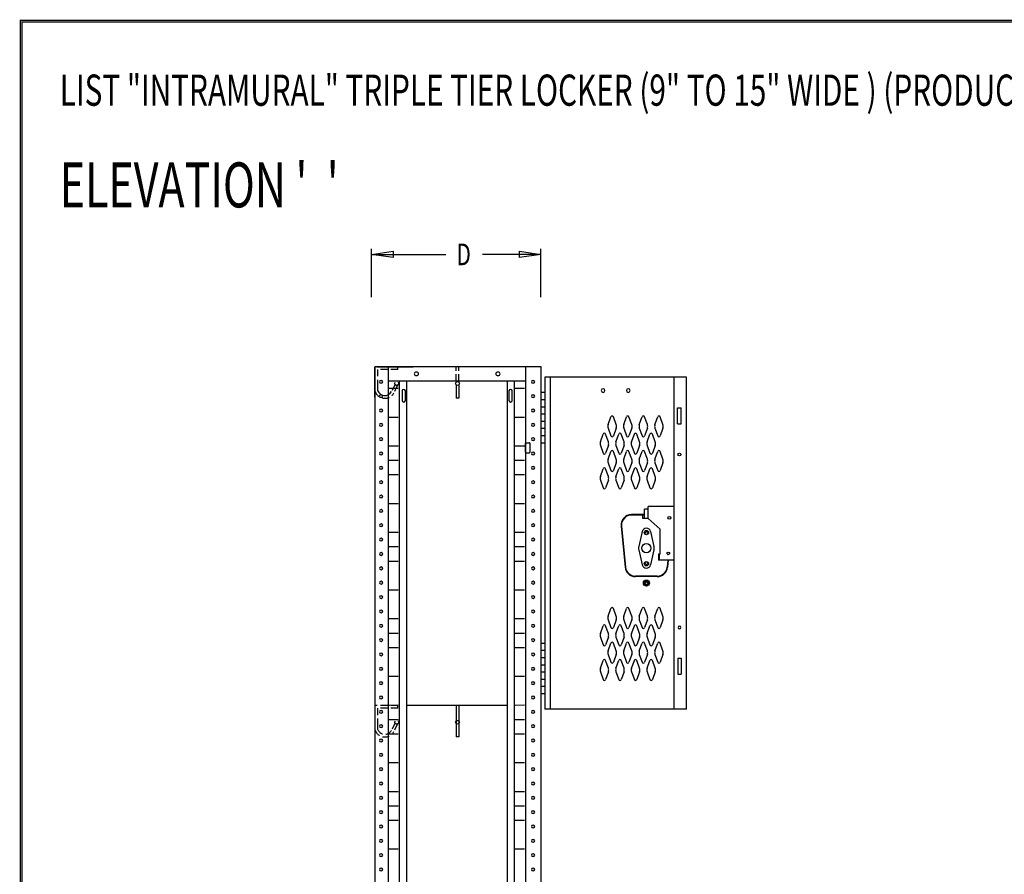
# Model space of a CAD drawing. Extents: x 0 to 196, y -2 to 123.
# Drawn here: x 0 to 71, y 61 to 123 of the extents above; entities that cross this region are included whole.
import ezdxf

# ---------------------------------------------------------------- set-up
doc = ezdxf.new("R2010")
doc.units = 0
doc.header["$MEASUREMENT"] = 0
doc.linetypes.add('DASHED', pattern=[0.75, 0.5, -0.25])
doc.layers.get('0').update_dxf_attribs({"linetype": 'CONTINUOUS'})
doc.layers.add('CK_LEVEL_1', color=7, linetype='CONTINUOUS')
doc.layers.add('CK_LEVEL_9', color=7, linetype='CONTINUOUS')

msp = doc.modelspace()

# ---------------------------------------------------------------- linework, layer by layer
at = {"color": 7, "linetype": 'DASHED'}
for p, q in [((27.256, 97.675), (25.799, 97.675)), ((25.799, 97.675), (25.799, 96.545)), ((31.459, 96.831), (31.459, 97.87)), ((31.666, 96.831), (31.666, 97.87)), ((25.799, 96.545), (25.799, 96.153)), ((27.053, 96.605), (26.804, 96.074)), ((27.235, 96.531), (26.975, 95.975)), ((27.256, 73.417), (25.602, 73.417)), ((27.256, 73.222), (27.256, 73.417)), ((27.256, 73.222), (25.799, 73.222)), ((25.799, 73.222), (25.799, 72.092)), ((25.799, 72.092), (25.799, 71.7)), ((27.053, 72.153), (26.804, 71.621)), ((27.235, 72.078), (26.975, 71.522))]:
    msp.add_line(p, q, dxfattribs=at)
at = {"color": 7, "linetype": 'Continuous'}
for p, q in [((47.457, 94.903), (47.717, 94.903)), ((47.457, 93.733), (47.457, 93.733)), ((47.457, 93.733), (47.717, 93.733)), ((45.328, 87.579), (45.078, 87.579)), ((45.078, 86.906), (45.078, 87.579)), ((47.195, 87.767), (45.328, 87.767)), ((45.328, 87.025), (45.328, 87.767)), ((45.331, 86.906), (45.331, 87.579)), ((45.078, 87.186), (44.124, 87.186)), ((45.078, 87.156), (44.124, 87.156)), ((44.922, 87.156), (44.922, 86.906)), ((45.328, 86.906), (44.922, 86.906)), ((45.331, 86.906), (46.203, 86.135)), ((43.377, 86.363), (43.668, 83.394)), ((43.407, 86.366), (43.698, 83.397)), ((46.203, 84.33), (46.203, 86.135)), ((44.898, 85.961), (44.654, 84.892)), ((45.508, 85.961), (45.751, 84.892)), ((44.654, 84.642), (44.898, 83.572)), ((45.751, 84.642), (45.508, 83.572)), ((46.073, 84.33), (46.073, 83.892)), ((46.203, 84.33), (46.073, 84.33)), ((46.133, 84.33), (46.133, 83.892)), ((47.186, 83.892), (46.073, 83.892)), ((46.757, 83.892), (46.708, 83.397)), ((46.787, 83.892), (46.738, 83.394)), ((45.992, 82.747), (44.414, 82.747)), ((45.992, 82.717), (44.414, 82.717)), ((47.465, 76.834), (47.725, 76.834)), ((47.465, 75.665), (47.725, 75.665))]:
    msp.add_line(p, q, dxfattribs=at)
at = {"const_width": 0.0972}
for points in [[(0, 0), (0, 122.871), (195.701, 122.871), (195.701, 0)], [(0.122, 0.122), (0.122, 122.749), (195.579, 122.749), (195.579, 0.122)]]:
    msp.add_lwpolyline(points, close=True, dxfattribs=at)
at = {"color": 7, "linetype": 'DASHED'}
for centre in [(27.179, 96.654), (27.179, 72.201)]:
    msp.add_circle(centre, 0.135, dxfattribs=at)
at = {"color": 7, "linetype": 'Continuous'}
for centre, radius in [((45.203, 85.892), 0.156), ((45.203, 85.861), 0.102), ((45.203, 84.767), 0.328), ((46.787, 84.392), 0.0975), ((45.203, 83.642), 0.156), ((45.203, 83.673), 0.102), ((45.203, 82.248), 0.219), ((45.203, 82.248), 0.158), ((45.203, 82.248), 0.102), ((45.203, 82.248), 0.098)]:
    msp.add_circle(centre, radius, dxfattribs=at)
at = {"color": 7, "linetype": 'DASHED'}
for centre, radius in [((26.319, 96.337), 0.749), ((26.319, 71.884), 0.749), ((26.319, 71.884), 0.552)]:
    msp.add_arc(centre, radius, 199.46485, 331.51784, dxfattribs=at)
at = {"color": 7, "linetype": 'Continuous'}
for centre, radius, start, end in [((44.124, 86.436), 0.75, 90, 185.5849), ((44.124, 86.436), 0.72, 90, 185.5849), ((45.203, 85.892), 0.312, 12.83959, 167.16041), ((45.203, 84.767), 0.562, 167.16041, 192.83959), ((45.203, 84.767), 0.562, 347.16041, 12.83959), ((44.414, 83.467), 0.75, 185.5849, 270), ((44.414, 83.467), 0.72, 185.5849, 270), ((45.203, 83.642), 0.312, 192.83959, 347.16041), ((45.992, 83.467), 0.75, 270, 354.22244), ((45.992, 83.467), 0.72, 270, 353.98084)]:
    msp.add_arc(centre, radius, start, end, dxfattribs=at)
at = {"layer": 'CK_LEVEL_1', "color": 7, "linetype": 'Continuous'}
for p, q in [((42.443, 93.685), (42.645, 94.246)), ((43.024, 93.685), (42.822, 94.246)), ((43.568, 93.685), (43.77, 94.246)), ((44.149, 93.685), (43.947, 94.246)), ((44.693, 93.685), (44.895, 94.246)), ((45.274, 93.685), (45.072, 94.246)), ((45.818, 93.685), (46.02, 94.246)), ((46.399, 93.685), (46.197, 94.246)), ((42.443, 93.43), (42.645, 92.869)), ((43.024, 93.43), (42.822, 92.869)), ((43.568, 93.43), (43.77, 92.869)), ((44.149, 93.43), (43.947, 92.869)), ((44.693, 93.43), (44.895, 92.869)), ((45.274, 93.43), (45.072, 92.869)), ((45.818, 93.43), (46.02, 92.869)), ((46.399, 93.43), (46.197, 92.869)), ((41.881, 92.435), (42.083, 92.996)), ((42.462, 92.435), (42.26, 92.996)), ((43.006, 92.435), (43.208, 92.996)), ((43.587, 92.435), (43.385, 92.996)), ((44.131, 92.435), (44.333, 92.996)), ((44.712, 92.435), (44.51, 92.996)), ((45.256, 92.435), (45.458, 92.996)), ((45.837, 92.435), (45.635, 92.996)), ((41.881, 92.18), (42.083, 91.619)), ((42.462, 92.18), (42.26, 91.619)), ((42.443, 91.185), (42.645, 91.746)), ((43.024, 91.185), (42.822, 91.746)), ((43.006, 92.18), (43.208, 91.619)), ((43.587, 92.18), (43.385, 91.619)), ((43.568, 91.185), (43.77, 91.746)), ((44.149, 91.185), (43.947, 91.746)), ((44.131, 92.18), (44.333, 91.619)), ((44.712, 92.18), (44.51, 91.619)), ((44.693, 91.185), (44.895, 91.746)), ((45.274, 91.185), (45.072, 91.746)), ((45.256, 92.18), (45.458, 91.619)), ((45.837, 92.18), (45.635, 91.619)), ((45.818, 91.185), (46.02, 91.746)), ((46.399, 91.185), (46.197, 91.746)), ((41.881, 89.935), (42.083, 90.496)), ((42.462, 89.935), (42.26, 90.496)), ((42.443, 90.93), (42.645, 90.369)), ((43.024, 90.93), (42.822, 90.369)), ((43.006, 89.935), (43.208, 90.496)), ((43.587, 89.935), (43.385, 90.496)), ((43.568, 90.93), (43.77, 90.369)), ((44.149, 90.93), (43.947, 90.369)), ((44.131, 89.935), (44.333, 90.496)), ((44.712, 89.935), (44.51, 90.496)), ((44.693, 90.93), (44.895, 90.369)), ((45.274, 90.93), (45.072, 90.369)), ((45.256, 89.935), (45.458, 90.496)), ((45.837, 89.935), (45.635, 90.496)), ((45.818, 90.93), (46.02, 90.369)), ((46.399, 90.93), (46.197, 90.369)), ((41.881, 89.68), (42.083, 89.119)), ((42.462, 89.68), (42.26, 89.119)), ((43.006, 89.68), (43.208, 89.119)), ((43.587, 89.68), (43.385, 89.119)), ((44.131, 89.68), (44.333, 89.119)), ((44.712, 89.68), (44.51, 89.119)), ((45.256, 89.68), (45.458, 89.119)), ((45.837, 89.68), (45.635, 89.119)), ((42.443, 79.852), (42.645, 80.413)), ((43.024, 79.852), (42.822, 80.413)), ((43.568, 79.852), (43.77, 80.413)), ((44.149, 79.852), (43.947, 80.413)), ((44.693, 79.852), (44.895, 80.413)), ((45.274, 79.852), (45.072, 80.413)), ((45.818, 79.852), (46.02, 80.413)), ((46.399, 79.852), (46.197, 80.413)), ((41.881, 78.602), (42.083, 79.163)), ((42.462, 78.602), (42.26, 79.163)), ((42.443, 79.597), (42.645, 79.036)), ((43.024, 79.597), (42.822, 79.036)), ((43.006, 78.602), (43.208, 79.163)), ((43.587, 78.602), (43.385, 79.163)), ((43.568, 79.597), (43.77, 79.036)), ((44.149, 79.597), (43.947, 79.036)), ((44.131, 78.602), (44.333, 79.163)), ((44.712, 78.602), (44.51, 79.163)), ((44.693, 79.597), (44.895, 79.036)), ((45.274, 79.597), (45.072, 79.036)), ((45.256, 78.602), (45.458, 79.163)), ((45.837, 78.602), (45.635, 79.163)), ((45.818, 79.597), (46.02, 79.036)), ((46.399, 79.597), (46.197, 79.036)), ((41.881, 78.347), (42.083, 77.786)), ((42.462, 78.347), (42.26, 77.786)), ((43.006, 78.347), (43.208, 77.786)), ((43.587, 78.347), (43.385, 77.786)), ((44.131, 78.347), (44.333, 77.786)), ((44.712, 78.347), (44.51, 77.786)), ((45.256, 78.347), (45.458, 77.786)), ((45.837, 78.347), (45.635, 77.786)), ((42.443, 77.352), (42.645, 77.913)), ((43.024, 77.352), (42.822, 77.913)), ((43.568, 77.352), (43.77, 77.913)), ((44.149, 77.352), (43.947, 77.913)), ((44.693, 77.352), (44.895, 77.913)), ((45.274, 77.352), (45.072, 77.913)), ((45.818, 77.352), (46.02, 77.913)), ((46.399, 77.352), (46.197, 77.913)), ((42.443, 77.097), (42.645, 76.536)), ((43.024, 77.097), (42.822, 76.536)), ((43.568, 77.097), (43.77, 76.536)), ((44.149, 77.097), (43.947, 76.536)), ((44.693, 77.097), (44.895, 76.536)), ((45.274, 77.097), (45.072, 76.536)), ((45.818, 77.097), (46.02, 76.536)), ((46.399, 77.097), (46.197, 76.536)), ((41.881, 76.102), (42.083, 76.663)), ((42.462, 76.102), (42.26, 76.663)), ((43.006, 76.102), (43.208, 76.663)), ((43.587, 76.102), (43.385, 76.663)), ((44.131, 76.102), (44.333, 76.663)), ((44.712, 76.102), (44.51, 76.663)), ((45.256, 76.102), (45.458, 76.663)), ((45.837, 76.102), (45.635, 76.663)), ((41.881, 75.847), (42.083, 75.286)), ((42.462, 75.847), (42.26, 75.286)), ((43.006, 75.847), (43.208, 75.286)), ((43.587, 75.847), (43.385, 75.286)), ((44.131, 75.847), (44.333, 75.286)), ((44.712, 75.847), (44.51, 75.286)), ((45.256, 75.847), (45.458, 75.286)), ((45.837, 75.847), (45.635, 75.286))]:
    msp.add_line(p, q, dxfattribs=at)
for centre, radius, start, end in [((42.733, 94.214), 0.0938, 90, 161.94731), ((42.733, 94.214), 0.0938, 18.05269, 90), ((43.858, 94.214), 0.0938, 90, 161.94731), ((43.858, 94.214), 0.0938, 18.05269, 90), ((44.983, 94.214), 0.0938, 90, 161.94731), ((44.983, 94.214), 0.0938, 18.05269, 90), ((46.108, 94.214), 0.0938, 90, 161.94731), ((46.108, 94.214), 0.0938, 18.05269, 90), ((42.796, 93.558), 0.375, 160.18576, 180), ((42.796, 93.558), 0.375, 180, 199.81424), ((42.671, 93.558), 0.375, 340.18576, 19.81424), ((43.921, 93.558), 0.375, 160.18576, 199.81424), ((43.796, 93.558), 0.375, 0, 19.81424), ((43.796, 93.558), 0.375, 340.18576, 0), ((45.046, 93.558), 0.375, 160.18576, 180), ((45.046, 93.558), 0.375, 180, 199.81424), ((44.921, 93.558), 0.375, 340.18576, 19.81424), ((46.171, 93.558), 0.375, 160.18576, 199.81424), ((46.046, 93.558), 0.375, 0, 19.81424), ((46.046, 93.558), 0.375, 340.18576, 0), ((42.234, 92.308), 0.375, 160.18576, 180), ((42.171, 92.964), 0.0938, 90, 161.94731), ((42.171, 92.964), 0.0938, 18.05269, 90), ((42.109, 92.308), 0.375, 340.18576, 19.81424), ((42.733, 92.901), 0.0938, 198.05269, 341.94731), ((43.359, 92.308), 0.375, 160.18576, 199.81424), ((43.296, 92.964), 0.0938, 90, 161.94731), ((43.296, 92.964), 0.0938, 18.05269, 90), ((43.234, 92.308), 0.375, 0, 19.81424), ((43.858, 92.901), 0.0938, 198.05269, 341.94731), ((44.484, 92.308), 0.375, 160.18576, 180), ((44.421, 92.964), 0.0938, 90, 161.94731), ((44.421, 92.964), 0.0938, 18.05269, 90), ((44.359, 92.308), 0.375, 340.18576, 19.81424), ((44.983, 92.901), 0.0938, 198.05269, 341.94731), ((45.609, 92.308), 0.375, 160.18576, 199.81424), ((45.546, 92.964), 0.0938, 90, 161.94731), ((45.546, 92.964), 0.0938, 18.05269, 90), ((45.484, 92.308), 0.375, 0, 19.81424), ((46.108, 92.901), 0.0938, 198.05269, 341.94731), ((42.234, 92.308), 0.375, 180, 199.81424), ((42.733, 91.714), 0.0938, 18.05269, 161.94731), ((43.234, 92.308), 0.375, 340.18576, 0), ((43.858, 91.714), 0.0938, 18.05269, 161.94731), ((44.484, 92.308), 0.375, 180, 199.81424), ((44.983, 91.714), 0.0938, 18.05269, 161.94731), ((45.484, 92.308), 0.375, 340.18576, 0), ((46.108, 91.714), 0.0938, 18.05269, 161.94731), ((42.171, 91.651), 0.0938, 198.05269, 341.94731), ((42.796, 91.058), 0.375, 160.18576, 180), ((42.796, 91.058), 0.375, 180, 199.81424), ((42.671, 91.058), 0.375, 340.18576, 19.81424), ((43.296, 91.651), 0.0938, 198.05269, 341.94731), ((43.921, 91.058), 0.375, 160.18576, 199.81424), ((43.796, 91.058), 0.375, 0, 19.81424), ((43.796, 91.058), 0.375, 340.18576, 0), ((44.421, 91.651), 0.0938, 198.05269, 341.94731), ((45.046, 91.058), 0.375, 160.18576, 180), ((45.046, 91.058), 0.375, 180, 199.81424), ((44.921, 91.058), 0.375, 340.18576, 19.81424), ((45.546, 91.651), 0.0938, 198.05269, 341.94731), ((46.171, 91.058), 0.375, 160.18576, 199.81424), ((46.046, 91.058), 0.375, 0, 19.81424), ((46.046, 91.058), 0.375, 340.18576, 0), ((42.171, 90.464), 0.0938, 18.05269, 161.94731), ((42.733, 90.401), 0.0938, 198.05269, 270), ((42.733, 90.401), 0.0938, 270, 341.94731), ((43.296, 90.464), 0.0938, 18.05269, 161.94731), ((43.858, 90.401), 0.0938, 198.05269, 270), ((43.858, 90.401), 0.0938, 270, 341.94731), ((44.421, 90.464), 0.0938, 18.05269, 161.94731), ((44.983, 90.401), 0.0938, 198.05269, 270), ((44.983, 90.401), 0.0938, 270, 341.94731), ((45.546, 90.464), 0.0938, 18.05269, 161.94731), ((46.108, 90.401), 0.0938, 198.05269, 270), ((46.108, 90.401), 0.0938, 270, 341.94731), ((42.234, 89.808), 0.375, 160.18576, 180), ((42.234, 89.808), 0.375, 180, 199.81424), ((42.109, 89.808), 0.375, 340.18576, 19.81424), ((43.359, 89.808), 0.375, 160.18576, 199.81424), ((43.234, 89.808), 0.375, 0, 19.81424), ((43.234, 89.808), 0.375, 340.18576, 0), ((44.484, 89.808), 0.375, 160.18576, 180), ((44.484, 89.808), 0.375, 180, 199.81424), ((44.359, 89.808), 0.375, 340.18576, 19.81424), ((45.609, 89.808), 0.375, 160.18576, 199.81424), ((45.484, 89.808), 0.375, 0, 19.81424), ((45.484, 89.808), 0.375, 340.18576, 0), ((42.171, 89.151), 0.0938, 198.05269, 270), ((42.171, 89.151), 0.0938, 270, 341.94731), ((43.296, 89.151), 0.0938, 198.05269, 270), ((43.296, 89.151), 0.0938, 270, 341.94731), ((44.421, 89.151), 0.0938, 198.05269, 270), ((44.421, 89.151), 0.0938, 270, 341.94731), ((45.546, 89.151), 0.0938, 198.05269, 270), ((45.546, 89.151), 0.0938, 270, 341.94731), ((42.733, 80.381), 0.0938, 90, 161.94731), ((42.733, 80.381), 0.0938, 18.05269, 90), ((43.858, 80.381), 0.0938, 90, 161.94731), ((43.858, 80.381), 0.0938, 18.05269, 90), ((44.983, 80.381), 0.0938, 90, 161.94731), ((44.983, 80.381), 0.0938, 18.05269, 90), ((46.108, 80.381), 0.0938, 90, 161.94731), ((46.108, 80.381), 0.0938, 18.05269, 90), ((42.796, 79.725), 0.375, 160.18576, 180), ((42.796, 79.725), 0.375, 180, 199.81424), ((42.671, 79.725), 0.375, 340.18576, 19.81424), ((43.921, 79.725), 0.375, 160.18576, 199.81424), ((43.796, 79.725), 0.375, 0, 19.81424), ((43.796, 79.725), 0.375, 340.18576, 0), ((45.046, 79.725), 0.375, 160.18576, 180), ((45.046, 79.725), 0.375, 180, 199.81424), ((44.921, 79.725), 0.375, 340.18576, 19.81424), ((46.171, 79.725), 0.375, 160.18576, 199.81424), ((46.046, 79.725), 0.375, 0, 19.81424), ((46.046, 79.725), 0.375, 340.18576, 0), ((42.171, 79.131), 0.0938, 90, 161.94731), ((42.171, 79.131), 0.0938, 18.05269, 90), ((42.733, 79.068), 0.0938, 198.05269, 341.94731), ((43.296, 79.131), 0.0938, 90, 161.94731), ((43.296, 79.131), 0.0938, 18.05269, 90), ((43.858, 79.068), 0.0938, 198.05269, 341.94731), ((44.421, 79.131), 0.0938, 90, 161.94731), ((44.421, 79.131), 0.0938, 18.05269, 90), ((44.983, 79.068), 0.0938, 198.05269, 341.94731), ((45.546, 79.131), 0.0938, 90, 161.94731), ((45.546, 79.131), 0.0938, 18.05269, 90), ((46.108, 79.068), 0.0938, 198.05269, 341.94731), ((42.234, 78.475), 0.375, 160.18576, 180), ((42.234, 78.475), 0.375, 180, 199.81424), ((42.109, 78.475), 0.375, 340.18576, 19.81424), ((43.359, 78.475), 0.375, 160.18576, 199.81424), ((43.234, 78.475), 0.375, 0, 19.81424), ((43.234, 78.475), 0.375, 340.18576, 0), ((44.484, 78.475), 0.375, 160.18576, 180), ((44.484, 78.475), 0.375, 180, 199.81424), ((44.359, 78.475), 0.375, 340.18576, 19.81424), ((45.609, 78.475), 0.375, 160.18576, 199.81424), ((45.484, 78.475), 0.375, 0, 19.81424), ((45.484, 78.475), 0.375, 340.18576, 0), ((42.171, 77.818), 0.0938, 198.05269, 341.94731), ((42.733, 77.881), 0.0938, 18.05269, 161.94731), ((43.296, 77.818), 0.0938, 198.05269, 341.94731), ((43.858, 77.881), 0.0938, 18.05269, 161.94731), ((44.421, 77.818), 0.0938, 198.05269, 341.94731), ((44.983, 77.881), 0.0938, 18.05269, 161.94731), ((45.546, 77.818), 0.0938, 198.05269, 341.94731), ((46.108, 77.881), 0.0938, 18.05269, 161.94731), ((42.796, 77.225), 0.375, 160.18576, 180), ((42.796, 77.225), 0.375, 180, 199.81424), ((42.671, 77.225), 0.375, 340.18576, 19.81424), ((43.921, 77.225), 0.375, 160.18576, 199.81424), ((43.796, 77.225), 0.375, 0, 19.81424), ((43.796, 77.225), 0.375, 340.18576, 0), ((45.046, 77.225), 0.375, 160.18576, 180), ((45.046, 77.225), 0.375, 180, 199.81424), ((44.921, 77.225), 0.375, 340.18576, 19.81424), ((46.171, 77.225), 0.375, 160.18576, 199.81424), ((46.046, 77.225), 0.375, 0, 19.81424), ((46.046, 77.225), 0.375, 340.18576, 0), ((42.234, 75.975), 0.375, 160.18576, 180), ((42.171, 76.631), 0.0938, 18.05269, 161.94731), ((42.109, 75.975), 0.375, 340.18576, 19.81424), ((42.733, 76.568), 0.0938, 198.05269, 270), ((42.733, 76.568), 0.0938, 270, 341.94731), ((43.359, 75.975), 0.375, 160.18576, 199.81424), ((43.296, 76.631), 0.0938, 18.05269, 161.94731), ((43.234, 75.975), 0.375, 0, 19.81424), ((43.858, 76.568), 0.0938, 198.05269, 270), ((43.858, 76.568), 0.0938, 270, 341.94731), ((44.484, 75.975), 0.375, 160.18576, 180), ((44.421, 76.631), 0.0938, 18.05269, 161.94731), ((44.359, 75.975), 0.375, 340.18576, 19.81424), ((44.983, 76.568), 0.0938, 198.05269, 270), ((44.983, 76.568), 0.0938, 270, 341.94731), ((45.609, 75.975), 0.375, 160.18576, 199.81424), ((45.546, 76.631), 0.0938, 18.05269, 161.94731), ((45.484, 75.975), 0.375, 0, 19.81424), ((46.108, 76.568), 0.0938, 198.05269, 270), ((46.108, 76.568), 0.0938, 270, 341.94731), ((42.234, 75.975), 0.375, 180, 199.81424), ((43.234, 75.975), 0.375, 340.18576, 0), ((44.484, 75.975), 0.375, 180, 199.81424), ((45.484, 75.975), 0.375, 340.18576, 0), ((42.171, 75.318), 0.0938, 198.05269, 270), ((42.171, 75.318), 0.0938, 270, 341.94731), ((43.296, 75.318), 0.0938, 198.05269, 270), ((43.296, 75.318), 0.0938, 270, 341.94731), ((44.421, 75.318), 0.0938, 198.05269, 270), ((44.421, 75.318), 0.0938, 270, 341.94731), ((45.546, 75.318), 0.0938, 198.05269, 270), ((45.546, 75.318), 0.0938, 270, 341.94731)]:
    msp.add_arc(centre, radius, start, end, dxfattribs=at)
at = {"layer": 'CK_LEVEL_9', "color": 7, "linetype": 'Continuous'}
for p, q in [((25.354, 102.889), (25.354, 106.367)), ((25.354, 105.977), (30.72, 105.977)), ((37.591, 105.977), (33.372, 105.977)), ((37.591, 102.889), (37.591, 106.367)), ((25.602, 97.87), (25.602, 23.12)), ((36.887, 97.87), (25.602, 97.87)), ((25.602, 95.663), (25.602, 97.87)), ((25.602, 97.87), (25.602, 97.805)), ((25.613, 96.087), (25.602, 97.805)), ((25.747, 97.87), (28.357, 97.87)), ((26.548, 97.87), (26.548, 23.12)), ((27.256, 97.675), (27.256, 97.87)), ((37.416, 97.87), (36.073, 97.87)), ((37.602, 97.87), (36.433, 97.87)), ((36.47, 97.87), (36.47, 23.12)), ((37.509, 97.87), (36.976, 97.87)), ((37.602, 23.12), (37.602, 97.87)), ((36.47, 96.831), (26.548, 96.831)), ((27.358, 96.831), (27.358, 24.145)), ((27.878, 96.831), (27.878, 24.145)), ((31.459, 96.831), (31.459, 96.736)), ((31.666, 96.831), (31.666, 96.744)), ((35.139, 96.831), (35.139, 24.145)), ((35.659, 96.831), (35.659, 24.145)), ((37.862, 97.111), (37.862, 73.135)), ((48.107, 97.111), (37.862, 97.111)), ((38.252, 97.111), (38.252, 73.135)), ((47.198, 73.135), (47.198, 97.111)), ((48.107, 73.135), (48.107, 97.111)), ((26.625, 96.311), (27.282, 96.312)), ((27.564, 96.128, -5.407), (27.564, 95.416, -5.91)), ((27.802, 95.416, -5.91), (27.802, 96.128, -5.407)), ((31.459, 96.572), (31.459, 95.588)), ((31.666, 96.564), (31.666, 95.588)), ((35.275, 96.128, -5.407), (35.275, 95.416, -5.91)), ((35.512, 95.416, -5.91), (35.512, 96.128, -5.407)), ((35.737, 96.311), (36.393, 96.312)), ((37.862, 95.995), (37.602, 95.995)), ((31.666, 95.588), (31.459, 95.588)), ((37.862, 95.475), (37.602, 95.475)), ((37.862, 94.955), (37.602, 94.955)), ((47.457, 93.733), (47.457, 94.903)), ((47.717, 93.733), (47.717, 94.903)), ((26.625, 94.232), (27.282, 94.233)), ((35.737, 94.232), (36.393, 94.233)), ((37.862, 94.436), (37.602, 94.436)), ((37.862, 93.916), (37.602, 93.916)), ((37.862, 93.396), (37.602, 93.396)), ((37.862, 92.877), (37.602, 92.877)), ((26.625, 92.153), (27.282, 92.155)), ((35.737, 92.153), (36.393, 92.155)), ((36.472, 91.69, -7.769), (36.472, 92.339, -7.31)), ((36.51, 92.37, -7.288), (36.751, 92.37, -7.288)), ((36.789, 92.339, -7.31), (36.789, 91.69, -7.769)), ((37.862, 92.357), (37.602, 92.357)), ((26.625, 91.114), (27.282, 91.115)), ((35.737, 91.114), (36.393, 91.115)), ((36.51, 91.659, -7.791), (36.751, 91.659, -7.791)), ((26.625, 90.075), (27.282, 90.076)), ((35.737, 90.075), (36.393, 90.076)), ((26.625, 87.996), (27.282, 87.997)), ((35.737, 87.996), (36.393, 87.997)), ((26.625, 85.917), (27.282, 85.918)), ((35.737, 85.917), (36.393, 85.918)), ((26.625, 84.878), (27.282, 84.879)), ((35.737, 84.878), (36.393, 84.879)), ((26.625, 83.838), (27.282, 83.839)), ((35.737, 83.838), (36.393, 83.839)), ((26.625, 81.759), (27.282, 81.761)), ((35.737, 81.759), (36.393, 81.761)), ((26.625, 79.681), (27.282, 79.682)), ((35.737, 79.681), (36.393, 79.682)), ((26.625, 78.641), (27.282, 78.642)), ((35.737, 78.641), (36.393, 78.642)), ((26.625, 77.602), (27.282, 77.603)), ((35.737, 77.602), (36.393, 77.603)), ((37.862, 77.89), (37.602, 77.89)), ((37.862, 77.371), (37.602, 77.371)), ((37.862, 76.851), (37.602, 76.851)), ((47.465, 76.834), (47.465, 75.665)), ((47.725, 76.834), (47.725, 75.665)), ((37.862, 76.331), (37.602, 76.331)), ((26.625, 75.523), (27.282, 75.524)), ((35.737, 75.523), (36.393, 75.524)), ((37.862, 75.811), (37.602, 75.811)), ((37.862, 75.292), (37.602, 75.292)), ((37.862, 74.772), (37.602, 74.772)), ((37.862, 74.252), (37.602, 74.252)), ((26.625, 73.444), (27.282, 73.445)), ((35.139, 73.417), (27.878, 73.417)), ((31.459, 73.417), (31.459, 71.136)), ((31.666, 73.417), (31.666, 71.136)), ((35.737, 73.444), (36.393, 73.445)), ((48.107, 73.135), (37.862, 73.135)), ((26.625, 72.405), (27.282, 72.406)), ((35.737, 72.405), (36.393, 72.406)), ((26.625, 71.365), (27.282, 71.367)), ((31.666, 71.136), (31.459, 71.136)), ((35.737, 71.365), (36.393, 71.367)), ((26.625, 69.287), (27.282, 69.288)), ((35.737, 69.287), (36.393, 69.288)), ((26.625, 67.208), (27.282, 67.209)), ((35.737, 67.208), (36.393, 67.209)), ((26.625, 66.169), (27.282, 66.17)), ((35.737, 66.169), (36.393, 66.17)), ((26.625, 65.129), (27.282, 65.13)), ((35.737, 65.129), (36.393, 65.13)), ((26.625, 63.05), (27.282, 63.052)), ((35.737, 63.05), (36.393, 63.052))]:
    msp.add_line(p, q, dxfattribs=at)
at = {"layer": 'CK_LEVEL_9', "color": 7, "linetype": 'Continuous', "extrusion": (4.70513e-15, 0.57735, -0.816497)}
for centre, radius in [((-28.594, 77.42, 59.13), 0.159), ((-34.482, 77.42, 59.13), 0.159), ((-26.05, 76.603, 59.28), 0.119), ((-37.026, 76.603, 59.28), 0.119), ((-26.05, 75.335, 59.28), 0.119), ((-37.026, 75.335, 59.28), 0.119), ((-26.05, 74.067, 59.28), 0.119), ((-37.026, 74.067, 59.28), 0.119), ((-26.05, 72.799, 59.28), 0.119), ((-37.026, 72.799, 59.28), 0.119), ((-26.05, 71.531, 59.28), 0.119), ((-37.026, 71.531, 59.28), 0.119), ((-26.05, 70.263, 59.28), 0.119), ((-37.026, 70.263, 59.28), 0.119), ((-26.05, 68.994, 59.28), 0.119), ((-37.026, 68.994, 59.28), 0.119), ((-26.05, 67.726, 59.28), 0.119), ((-37.026, 67.726, 59.28), 0.119), ((-26.05, 66.458, 59.28), 0.119), ((-37.026, 66.458, 59.28), 0.119), ((-26.05, 65.19, 59.28), 0.119), ((-37.026, 65.19, 59.28), 0.119), ((-26.05, 63.922, 59.28), 0.119), ((-37.026, 63.922, 59.28), 0.119), ((-26.05, 62.654, 59.28), 0.119), ((-37.026, 62.654, 59.28), 0.119), ((-26.05, 61.386, 59.28), 0.119), ((-37.026, 61.386, 59.28), 0.119), ((-26.05, 60.118, 59.28), 0.119), ((-37.026, 60.118, 59.28), 0.119), ((-26.05, 58.85, 59.28), 0.119), ((-37.026, 58.85, 59.28), 0.119), ((-26.05, 57.582, 59.28), 0.119), ((-37.026, 57.582, 59.28), 0.119), ((-26.05, 56.314, 59.28), 0.119), ((-37.026, 56.314, 59.28), 0.119), ((-26.05, 55.046, 59.28), 0.119), ((-37.026, 55.046, 59.28), 0.119), ((-26.05, 53.778, 59.28), 0.119), ((-37.026, 53.778, 59.28), 0.119), ((-26.05, 52.51, 59.28), 0.119), ((-37.026, 52.51, 59.28), 0.119), ((-26.05, 51.242, 59.28), 0.119), ((-37.026, 51.242, 59.28), 0.119), ((-26.05, 49.974, 59.28), 0.119), ((-37.026, 49.974, 59.28), 0.119), ((-26.05, 48.706, 59.28), 0.119), ((-37.026, 48.706, 59.28), 0.119), ((-26.05, 47.437, 59.28), 0.119), ((-37.026, 47.437, 59.28), 0.119), ((-26.05, 46.169, 59.28), 0.119), ((-37.026, 46.169, 59.28), 0.119), ((-26.05, 44.901, 59.28), 0.119), ((-37.026, 44.901, 59.28), 0.119), ((-26.05, 43.633, 59.28), 0.119), ((-37.026, 43.633, 59.28), 0.119), ((-26.05, 42.365, 59.28), 0.119), ((-37.026, 42.365, 59.28), 0.119), ((-26.05, 41.097, 59.28), 0.119), ((-37.026, 41.097, 59.28), 0.119), ((-26.05, 39.829, 59.28), 0.119), ((-37.026, 39.829, 59.28), 0.119), ((-26.05, 38.561, 59.28), 0.119), ((-37.026, 38.561, 59.28), 0.119), ((-26.05, 37.293, 59.28), 0.119), ((-37.026, 37.293, 59.28), 0.119), ((-26.05, 36.025, 59.28), 0.119), ((-37.026, 36.025, 59.28), 0.119), ((-26.05, 34.757, 59.28), 0.119), ((-37.026, 34.757, 59.28), 0.119), ((-26.05, 33.489, 59.28), 0.119), ((-37.026, 33.489, 59.28), 0.119)]:
    msp.add_circle(centre, radius, dxfattribs=at)
at = {"layer": 'CK_LEVEL_9', "color": 7, "linetype": 'Continuous'}
for centre, radius in [((31.566, 96.654), 0.135), ((47.587, 91.525), 0.102), ((46.861, 86.96), 0.101), ((31.566, 72.201), 0.135)]:
    msp.add_circle(centre, radius, dxfattribs=at)
at = {"layer": 'CK_LEVEL_9', "color": 7, "linetype": 'Continuous', "extrusion": (0, 0, -1)}
for centre, radius in [((-42.075, 96.145), 0.13), ((-43.894, 96.145), 0.13), ((-47.595, 79.043), 0.102)]:
    msp.add_circle(centre, radius, dxfattribs=at)
at = {"layer": 'CK_LEVEL_9', "color": 7, "linetype": 'Continuous'}
msp.add_arc((26.319, 96.337), 0.552, 199.46485, 331.51784, dxfattribs=at)
at = {"layer": 'CK_LEVEL_9', "color": 7, "linetype": 'Continuous', "extrusion": (5.97053e-18, -0.57735, 0.816497)}
for centre, radius, start, end in [((27.683, 75.367, -59.914), 0.119, 0, 180), ((35.393, 75.367, -59.914), 0.119, 0, 180), ((27.683, 74.495, -59.914), 0.119, 180, 0), ((35.393, 74.495, -59.914), 0.119, 180, 0), ((36.51, 71.174, -59.28), 0.038, 90, 180), ((36.751, 71.174, -59.28), 0.038, 0, 90), ((36.51, 70.379, -59.28), 0.038, 180, 270), ((36.751, 70.379, -59.28), 0.038, 270, 0)]:
    msp.add_arc(centre, radius, start, end, dxfattribs=at)
at = {"layer": 'CK_LEVEL_9', "color": 7, "linetype": 'Continuous', "invisible_edges": 4}
for points in [[(25.354, 105.977), (26.914, 106.211), (26.914, 105.743)], [(37.591, 105.977), (36.031, 105.743), (36.031, 106.211)]]:
    msp.add_3dface(points, dxfattribs=at)

# ---------------------------------------------------------------- texts
at = {"layer": 'CK_LEVEL_9', "color": 7, "linetype": 'Continuous', "width": 0.7}
for s, height, p in [('LIST "INTRAMURAL" TRIPLE TIER LOCKER (9" TO 15" WIDE ) (PRODUCT No. LWA _ _ _ -3)', 2.25, (2.845, 116.708)), ("ELEVATION '  '", 3.25, (2.845, 109.368)), ('D', 1.56, (31.5, 105.197))]:
    msp.add_text(s, height=height, dxfattribs=at).set_placement(p)

doc.saveas('drawing.dxf')
